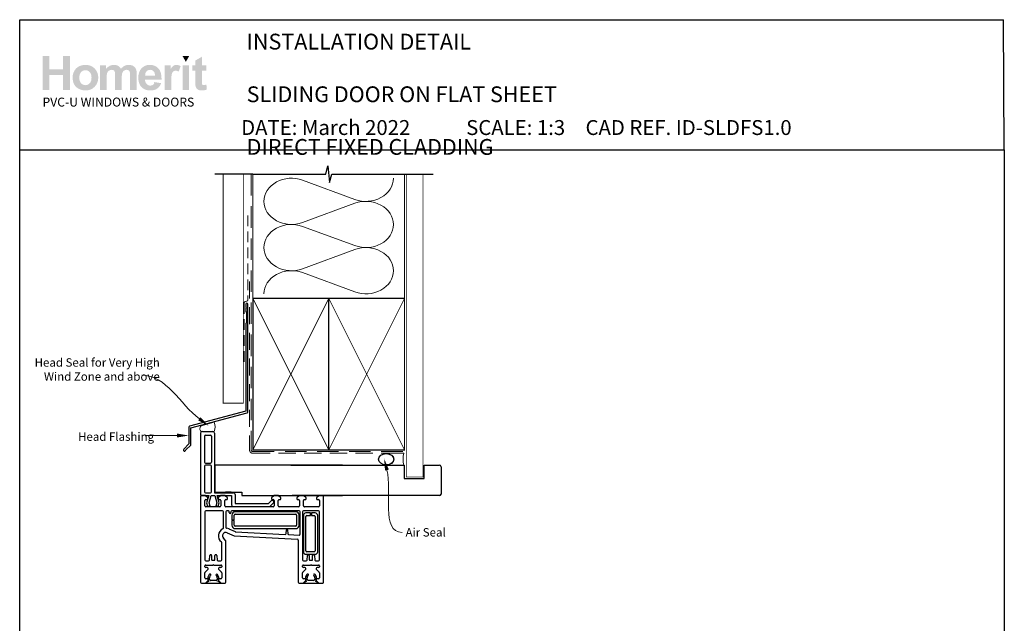
# Paper-space layout 'DFC' of a CAD drawing. Units: millimetres. Extents: x -10 to 1489, y 0 to 1684.
# Drawn here: x 2 to 586, y 412 to 771 of the extents above; entities that cross this region are included whole.
import ezdxf

# ---------------------------------------------------------------- set-up
doc = ezdxf.new("R2010")
doc.units = ezdxf.units.MM
doc.linetypes.add('DASHED', pattern=[19.05, 12.7, -6.35])
doc.layers.add('Homerit', color=2, linetype='Continuous')
doc.layers.add('INK_EXT_XXXXXX', color=7, linetype='Continuous')
doc.styles.add('General notes', font='arial.ttf', dxfattribs={"height": 3.5})
doc.styles.get("Standard").update_dxf_attribs({"font": 'arial.ttf'})

# ---------------------------------------------------------------- blocks, each defined once
blk = doc.blocks.new('sealant')
at = {"layer": 'Homerit', "color": 9, "lineweight": 20}
blk.add_lwpolyline([(-10.46, -7), (0, -7, -0.106806), (0, 0), (-10.46, 0)], format="xyb", dxfattribs=at)
at = {"layer": 'Homerit', "color": 9, "lineweight": 20, "extrusion": (0, 0, -1)}
blk.add_ellipse((-10.46, -3.5), major_axis=(4.77, 0), ratio=0.733157, start_param=-1.570796, end_param=1.570796, dxfattribs=at)
at = {"layer": 'Homerit', "color": 7, "lineweight": 25}
blk.add_ellipse((-10.46, -3.5), major_axis=(-4.56, 0), ratio=0.728665, dxfattribs=at)
blk = doc.blocks.new('Jamb')
at = {"lineweight": 25}
for p, q in [((4.9, 19.21), (72.04, 19.21)), ((72.04, 19.28), (72.04, 11.28)), ((84.04, 11.28), (84.04, 19.28)), ((84.04, 19.28), (93.04, 19.28)), ((94.04, 18.28), (94.04, 1.92)), ((72.04, 11.28), (84.04, 11.28)), ((93.04, 1.21), (5.6, 1.21))]:
    blk.add_line(p, q, dxfattribs=at)
for centre, radius, start, end in [((93.04, 18.28), 1, 360, 90), ((93.15, 2.11), 0.907, 262.81768, 347.77262)]:
    blk.add_arc(centre, radius, start, end, dxfattribs=at)
blk = doc.blocks.new('A$Cd060d730')
for p, q in [((-36.69, 77.5), (-36.69, 41.5)), ((-35.69, 78.5), (-29.49, 78.5)), ((-33.89, 76.2), (-30.79, 76.2)), ((-28.49, 77.5), (-28.49, 42.1)), ((-34.39, 75.7), (-34.39, 60.2)), ((-30.29, 75.7), (-30.29, 60.2)), ((-33.89, 59.7), (-30.79, 59.7)), ((-28.23, 58.5), (-28.23, 42.5)), ((47.42, 58.5), (-28.23, 58.5)), ((-34.39, 57.9), (-34.39, 42.6)), ((-30.79, 58.4), (-33.89, 58.4)), ((-30.29, 42.6), (-30.29, 57.9)), ((-36.69, 41.5), (-36.69, 41)), ((-33.89, 42.1), (-30.79, 42.1)), ((-28.49, 42.1), (-17.19, 42.1)), ((-28.23, 42.5), (-12.23, 42.5)), ((-18.67, 42.5), (-21.97, 42.5)), ((-16.19, 41.1), (-16.19, 35.7)), ((-12.23, 42.5), (-12.23, 40.5)), ((-36.71, 39.96), (-36.71, -11.04)), ((-34.01, 40.46), (-36.21, 40.46)), ((-36.18, 40.5), (-35.69, 40.5)), ((-35.69, 40.5), (-31.87, 40.5)), ((-34.21, 34.26), (-34.21, 37.46)), ((-32.51, 38.96), (-34.01, 40.46)), ((-33.71, 37.96), (-33.01, 37.96)), ((-31.87, 40.5), (-33.14, 36.13)), ((-33.14, 36.13), (-32.58, 34.02)), ((-32.51, 38.46), (-32.51, 38.96)), ((-31.65, 36.15), (-30.49, 40.5)), ((-31.08, 34.02), (-31.65, 36.15)), ((-30.49, 40.5), (-28.24, 40.5)), ((-28.24, 40.5), (-27.07, 36.15)), ((-27.07, 36.15), (-27.64, 34.02)), ((-25.71, 36), (-26.92, 40.5)), ((-26.92, 40.5), (-18.32, 40.5)), ((-24.81, 40.46), (-26.31, 38.96)), ((-26.31, 38.96), (-26.31, 38.46)), ((-26.24, 34.02), (-25.71, 36)), ((-25.81, 37.96), (-25.31, 37.96)), ((-22.31, 40.46), (-24.81, 40.46)), ((-24.81, 37.46), (-24.81, 34.26)), ((-20.81, 38.96), (-22.31, 40.46)), ((-22.31, 34.26), (-22.31, 37.46)), ((-21.81, 37.96), (-21.31, 37.96)), ((-20.81, 38.46), (-20.81, 38.96)), ((-18.32, 40.5), (-18.32, 34.88)), ((-16.19, 35.7), (3.61, 35.7)), ((-12.23, 40.5), (47.42, 40.5)), ((3.61, 35.7), (5.26, 37.34)), ((4.4, 33.88), (6.6, 36.09)), ((6.89, 40.46), (5.39, 38.96)), ((5.39, 38.96), (5.39, 38.46)), ((5.89, 37.96), (6.39, 37.96)), ((6.58, 37.03), (6.72, 36.6)), ((9.39, 40.46), (6.89, 40.46)), ((6.89, 37.46), (6.89, 34.26)), ((10.89, 38.96), (9.39, 40.46)), ((9.39, 34.26), (9.39, 37.46)), ((9.89, 37.96), (10.39, 37.96)), ((10.89, 38.46), (10.89, 38.96)), ((21.89, 40.46), (20.39, 38.96)), ((20.39, 38.96), (20.39, 38.46)), ((20.89, 37.96), (21.39, 37.96)), ((24.39, 40.46), (21.89, 40.46)), ((21.89, 37.46), (21.89, 34.26)), ((25.89, 38.96), (24.39, 40.46)), ((24.39, 34.26), (24.39, 37.46)), ((24.89, 37.96), (25.39, 37.96)), ((25.89, 38.46), (25.89, 38.96)), ((33.59, 40.46), (32.09, 38.96)), ((32.09, 38.96), (32.09, 38.46)), ((32.59, 37.96), (33.29, 37.96)), ((35.79, 40.46), (33.59, 40.46)), ((33.79, 37.46), (33.79, 34.26)), ((36.29, -11.04), (36.29, 39.96)), ((-34.21, 30.76), (-34.21, 2.16)), ((-25.31, 33.76), (-33.71, 33.76)), ((-23.71, 31.26), (-33.71, 31.26)), ((-32.58, 34.02), (-31.08, 34.02)), ((-27.64, 34.02), (-26.24, 34.02)), ((-23.21, 21.05), (-23.21, 30.76)), ((6.39, 33.76), (-21.81, 33.76)), ((-21.71, 30.76), (-21.71, 21.44)), ((-20.21, 31.26), (-21.21, 31.26)), ((-19.71, 30.26), (-19.71, 30.76)), ((-18.71, 30.76), (-18.71, 30.26)), ((21.79, 31.26), (-18.21, 31.26)), ((-17.32, 33.88), (4.4, 33.88)), ((19.79, 30.76), (-16.21, 30.76)), ((-16.21, 29.26), (19.79, 29.26)), ((21.39, 33.76), (9.89, 33.76)), ((22.29, 17.44), (22.29, 30.76)), ((23.79, 30.76), (23.79, 2.16)), ((33.29, 31.26), (24.29, 31.26)), ((33.29, 33.76), (24.89, 33.76)), ((28.54, 30.06), (25.79, 30.06)), ((28.54, 28.56), (28.54, 30.06)), ((31.29, 30.06), (29.04, 30.06)), ((29.04, 30.06), (29.04, 28.56)), ((33.79, 2.16), (33.79, 30.76)), ((-18.21, 28.76), (-18.21, 26.01)), ((-18.21, 26.01), (-16.71, 26.01)), ((-18.21, 25.51), (-18.21, 22.76)), ((-16.71, 25.51), (-18.21, 25.51)), ((-16.71, 26.01), (-16.71, 28.76)), ((-16.71, 22.76), (-16.71, 25.51)), ((20.29, 28.76), (20.29, 22.76)), ((21.79, 22.76), (21.79, 28.76)), ((24.29, 28.56), (24.29, 7.06)), ((25.79, 7.56), (25.79, 28.06)), ((26.29, 28.56), (28.54, 28.56)), ((29.04, 28.56), (30.79, 28.56)), ((31.29, 28.06), (31.29, 7.56)), ((32.79, 7.06), (32.79, 28.56)), ((-20.9, 18.3), (-16.71, 16.45)), ((-20.9, 18.3), (-20.9, 18.3)), ((-19.87, 20.57), (-16.2, 18.96)), ((19.79, 22.26), (-16.21, 22.26)), ((-16.21, 20.76), (19.79, 20.76)), ((-16.2, 18.96), (-16.2, 18.96)), ((-16.03, 18.92), (13.48, 17.37)), ((14.01, 17.83), (14.2, 19.99)), ((14.79, 19.99), (14.99, 17.73)), ((14.99, 17.73), (14.99, 17.73)), ((-24.21, 12.47), (-24.21, 12.47)), ((-24.21, 2.16), (-24.21, 12.47)), ((-21.85, 13.78), (-23.12, 15.05)), ((-21.71, -11.04), (-21.71, 13.42)), ((-16.71, 16.45), (20.82, 14.49)), ((13.48, 17.37), (13.48, 17.37)), ((15.46, 17.27), (21.77, 16.94)), ((21.29, 13.99), (21.29, 13.99)), ((21.29, 13.99), (21.29, -11.04)), ((21.77, 16.94), (21.77, 16.94)), ((30.79, 7.06), (26.29, 7.06)), ((-33.71, 1.66), (-31.97, 1.66)), ((-31.48, 2.12), (-31.25, 4.81)), ((-30.76, 5.26), (-30.71, 5.26)), ((-30.21, 4.76), (-30.21, 2.46)), ((-29.71, 1.96), (-28.71, 1.96)), ((-28.21, 2.46), (-28.21, 4.76)), ((-27.71, 5.26), (-27.66, 5.26)), ((-27.17, 4.81), (-27.17, 4.81)), ((-27.17, 4.81), (-26.93, 2.12)), ((-26.93, 2.12), (-26.93, 2.12)), ((-26.43, 1.66), (-24.71, 1.66)), ((24.29, 1.66), (26.02, 1.66)), ((25.79, 5.56), (31.29, 5.56)), ((26.02, 1.66), (26.02, 1.66)), ((26.52, 2.12), (26.75, 4.81)), ((27.24, 5.26), (27.29, 5.26)), ((27.79, 4.76), (27.79, 2.46)), ((28.29, 1.96), (29.29, 1.96)), ((29.79, 2.46), (29.79, 4.76)), ((30.29, 5.26), (30.34, 5.26)), ((30.83, 4.81), (30.83, 4.81)), ((30.83, 4.81), (31.07, 2.12)), ((31.07, 2.12), (31.07, 2.12)), ((31.57, 1.66), (33.29, 1.66)), ((-34.21, -1.84), (-34.21, -1.34)), ((-34.21, -8.54), (-34.21, -5.45)), ((-34.06, -5.09), (-32.31, -3.34)), ((-34.06, -5.09), (-34.06, -5.09)), ((-33.71, -0.84), (-29.51, -0.84)), ((-32.81, -2.34), (-33.71, -2.34)), ((-32.31, -3.34), (-32.31, -2.84)), ((-29.51, -0.84), (-29.21, -0.54)), ((-29.21, -0.54), (-28.91, -0.84)), ((-28.91, -0.84), (-24.71, -0.84)), ((-26.11, -2.84), (-26.11, -3.34)), ((-26.11, -3.34), (-24.35, -5.09)), ((-24.71, -2.34), (-25.61, -2.34)), ((-24.21, -1.34), (-24.21, -1.84)), ((-24.21, -5.45), (-24.21, -8.54)), ((23.79, -1.84), (23.79, -1.34)), ((23.79, -8.54), (23.79, -5.45)), ((23.94, -5.09), (25.69, -3.34)), ((23.94, -5.09), (23.94, -5.09)), ((24.29, -0.84), (28.49, -0.84)), ((25.19, -2.34), (24.29, -2.34)), ((25.69, -3.34), (25.69, -2.84)), ((28.49, -0.84), (28.79, -0.54)), ((28.79, -0.54), (29.09, -0.84)), ((29.09, -0.84), (33.29, -0.84)), ((31.89, -2.84), (31.89, -3.34)), ((31.89, -3.34), (33.65, -5.09)), ((33.29, -2.34), (32.39, -2.34)), ((33.79, -1.34), (33.79, -1.84)), ((33.79, -5.45), (33.79, -8.54)), ((-36.21, -11.54), (-33.81, -11.54)), ((-33.81, -11.54), (-32.31, -10.04)), ((-32.08, -10.64), (-33.77, -11.62)), ((-33.77, -11.62), (-24.57, -11.62)), ((-32.81, -9.04), (-33.71, -9.04)), ((-32.5, -8.29), (-32.08, -10.64)), ((-31.62, -6.55), (-32.44, -7.97)), ((-32.31, -10.04), (-32.31, -9.54)), ((-31.23, -9.72), (-31.45, -8.48)), ((-31.42, -8.22), (-30.76, -7.05)), ((-27.58, -10.11), (-30.75, -10.11)), ((-27.56, -7.08), (-26.97, -8.11)), ((-26.9, -8.53), (-27.11, -9.72)), ((-25.88, -8.02), (-26.74, -6.51)), ((-26.26, -10.64), (-25.85, -8.31)), ((-24.57, -11.62), (-26.26, -10.64)), ((-26.11, -9.54), (-26.11, -10.04)), ((-26.11, -10.04), (-24.61, -11.54)), ((-24.71, -9.04), (-25.61, -9.04)), ((-24.61, -11.54), (-22.21, -11.54)), ((21.79, -11.54), (24.19, -11.54)), ((24.19, -11.54), (25.69, -10.04)), ((25.88, -10.57), (24.19, -11.55)), ((24.19, -11.55), (33.39, -11.55)), ((25.19, -9.04), (24.29, -9.04)), ((25.46, -8.22), (25.88, -10.57)), ((26.34, -6.48), (25.52, -7.9)), ((25.69, -10.04), (25.69, -9.54)), ((26.73, -9.65), (26.51, -8.42)), ((26.53, -8.15), (27.2, -6.98)), ((30.38, -10.05), (27.21, -10.05)), ((30.39, -7.02), (30.99, -8.04)), ((31.06, -8.46), (30.85, -9.65)), ((32.08, -7.95), (31.22, -6.44)), ((31.7, -10.57), (32.11, -8.24)), ((33.39, -11.55), (31.7, -10.57)), ((31.89, -9.54), (31.89, -10.04)), ((31.89, -10.04), (33.39, -11.54)), ((33.29, -9.04), (32.39, -9.04)), ((33.39, -11.54), (35.79, -11.54))]:
    blk.add_line(p, q)
for centre, radius, start, end in [((-35.69, 77.5), 1, 90, 180), ((-33.89, 75.7), 0.5, 90, 180), ((-30.79, 75.7), 0.5, 0, 90), ((-29.49, 77.5), 1, 0, 90), ((-33.89, 60.2), 0.5, 180, 270), ((-30.79, 60.2), 0.5, 270, 0), ((-33.89, 57.9), 0.5, 90, 180), ((-30.79, 57.9), 0.5, 0, 90), ((-36.19, 41), 0.5, 180, 270.12471), ((-33.89, 42.6), 0.5, 180, 270), ((-30.79, 42.6), 0.5, 270, 0), ((-17.19, 41.1), 1, 0, 90), ((-36.21, 39.96), 0.5, 90, 180), ((-33.71, 37.46), 0.5, 90, 180), ((-33.01, 38.46), 0.5, 270, 0), ((-25.81, 38.46), 0.5, 180, 270), ((-25.31, 37.46), 0.5, 0, 90), ((-21.81, 37.46), 0.5, 90, 180), ((-21.31, 38.46), 0.5, 270, 0), ((5.82, 36.77), 0.8, 18.93829, 135), ((5.89, 38.46), 0.5, 180, 270), ((6.39, 37.46), 0.5, 360, 89.98601), ((6.25, 36.44), 0.5, 315, 18.93829), ((9.89, 37.46), 0.5, 90, 180.00262), ((10.39, 38.46), 0.5, 270, 0), ((20.89, 38.46), 0.5, 180, 270), ((21.39, 37.46), 0.5, 0, 90), ((24.89, 37.46), 0.5, 89.98601, 179.99913), ((25.39, 38.46), 0.5, 270, 0), ((32.59, 38.46), 0.5, 180, 270), ((33.29, 37.46), 0.5, 0, 90), ((35.79, 39.96), 0.5, 360, 90), ((-33.71, 34.26), 0.5, 180, 270), ((-33.71, 30.76), 0.5, 90, 180), ((-25.31, 34.26), 0.5, 270, 0), ((-23.71, 30.76), 0.5, 0, 90), ((-21.81, 34.26), 0.5, 180, 270), ((-21.21, 30.76), 0.5, 90, 180), ((-20.21, 30.76), 0.5, 0, 90), ((-19.21, 30.26), 0.5, 180, 0), ((-18.21, 30.76), 0.5, 90, 180), ((-17.32, 34.88), 1, 180, 270), ((-16.21, 28.76), 2, 90, 180), ((-16.21, 28.76), 0.5, 90, 180), ((6.39, 34.26), 0.5, 270, 0), ((9.89, 34.26), 0.5, 180, 270), ((19.79, 28.76), 2, 0, 90), ((19.79, 28.76), 0.5, 360, 90), ((21.39, 34.26), 0.5, 270, 0), ((21.79, 30.76), 0.5, 0, 90), ((24.29, 30.76), 0.5, 90, 180), ((25.79, 28.56), 1.5, 90, 180), ((24.89, 34.26), 0.5, 179.99825, 270), ((31.29, 28.56), 1.5, 0, 90), ((33.29, 34.26), 0.5, 270, 0), ((33.29, 30.76), 0.5, 0, 90), ((26.29, 28.06), 0.5, 90, 180), ((30.79, 28.06), 0.5, 360, 90), ((-21.71, 16.47), 4.5, 113.54094, 233.13088), ((-21.71, 16.47), 2, 66.28304, 225.00062), ((-23.71, 21.05), 0.5, 293.91378, 0), ((-21.21, 21.44), 0.5, 179.66181, 264.25531), ((-21.71, 16.47), 4.5, 65.85576, 84.25989), ((-16.21, 22.76), 2, 180, 270), ((-16.21, 22.76), 0.5, 180, 270), ((-16, 19.42), 0.499, 246.28611, 267.00083), ((13.51, 17.87), 0.5, 267.00559, 354.99936), ((14.49, 19.96), 0.3, 5.00181, 174.99819), ((15.49, 17.77), 0.5, 184.99943, 266.99126), ((19.79, 22.76), 0.5, 270, 0), ((19.79, 22.76), 2, 270, 0), ((-24.71, 12.47), 0.5, 360, 53.1364), ((-22.21, 13.43), 0.5, 359.00062, 44.99505), ((20.79, 13.99), 0.5, 0, 86.99107), ((21.79, 17.44), 0.5, 267.00614, 0), ((25.79, 7.06), 1.5, 180, 270), ((26.29, 7.56), 0.5, 180, 270), ((30.79, 7.56), 0.5, 270, 0), ((31.29, 7.06), 1.5, 270, 0), ((-33.71, 2.16), 0.5, 180, 270), ((-31.98, 2.16), 0.5, 270.96843, 355.00057), ((-30.75, 4.76), 0.5, 90.95023, 175.00406), ((-30.71, 4.76), 0.5, 360, 90), ((-29.71, 2.46), 0.5, 180, 270), ((-28.71, 2.46), 0.5, 270, 0), ((-27.71, 4.76), 0.5, 90, 180), ((-27.66, 4.76), 0.5, 4.99594, 90), ((-26.43, 2.16), 0.5, 185.00291, 270), ((-24.71, 2.16), 0.5, 270, 0), ((24.29, 2.16), 0.5, 180, 270), ((26.02, 2.16), 0.5, 270, 354.99936), ((27.25, 4.76), 0.5, 90.95023, 175.00406), ((27.29, 4.76), 0.5, 360, 90), ((28.29, 2.46), 0.5, 180, 270), ((29.29, 2.46), 0.5, 270, 0), ((30.29, 4.76), 0.5, 90, 180), ((30.34, 4.76), 0.5, 4.99594, 90), ((31.57, 2.16), 0.5, 185.00291, 270), ((33.29, 2.16), 0.5, 270, 0), ((-33.71, -1.34), 0.5, 90, 180), ((-33.71, -1.84), 0.5, 180, 270), ((-33.71, -5.45), 0.5, 135.00495, 180), ((-32.81, -2.84), 0.5, 360, 90), ((-25.61, -2.84), 0.5, 90, 180), ((-24.71, -1.34), 0.5, 0, 90), ((-24.71, -1.84), 0.5, 270, 0), ((-24.71, -5.45), 0.5, 359.00062, 44.99506), ((24.29, -1.34), 0.5, 90, 180), ((24.29, -1.84), 0.5, 180, 270), ((24.29, -5.45), 0.5, 135.00495, 180), ((25.19, -2.84), 0.5, 360, 90), ((32.39, -2.84), 0.5, 90, 180), ((33.29, -1.34), 0.5, 0, 90), ((33.29, -1.84), 0.5, 270, 0), ((33.29, -5.45), 0.5, 359.00062, 44.99506), ((-36.21, -11.04), 0.5, 180, 270), ((-33.71, -8.54), 0.5, 180, 270), ((-32.81, -9.54), 0.5, 360, 90), ((-32, -8.21), 0.499, 151.7465, 189.41847), ((-31.17, -6.77), 0.501, 325.89995, 154.10447), ((-30.96, -8.39), 0.495, 159.84573, 190.96386), ((-30.74, -9.61), 0.502, 192.70939, 268.43327), ((-27.15, -6.8), 0.502, 35.4278, 214.3202), ((-27.6, -9.61), 0.501, 272.31426, 347.41351), ((-27.42, -8.4), 0.532, 345.70111, 32.47432), ((-25.61, -9.54), 0.5, 90, 180), ((-26.33, -8.21), 0.489, 348.34259, 22.61215), ((-24.71, -8.54), 0.5, 270, 0), ((-22.21, -11.04), 0.5, 270, 0), ((21.79, -11.04), 0.5, 180, 270), ((24.29, -8.54), 0.5, 180, 270), ((25.19, -9.54), 0.5, 360, 90), ((25.95, -8.14), 0.499, 151.7465, 189.41847), ((26.79, -6.7), 0.501, 325.89995, 154.10447), ((27, -8.32), 0.495, 159.84573, 190.96386), ((27.22, -9.54), 0.502, 192.70939, 268.43327), ((30.81, -6.73), 0.502, 35.4278, 214.3202), ((30.36, -9.55), 0.501, 272.31426, 347.41351), ((30.54, -8.33), 0.532, 345.70111, 32.47432), ((32.39, -9.54), 0.5, 90, 180), ((31.63, -8.14), 0.489, 348.34259, 22.61215), ((33.29, -8.54), 0.5, 270, 0), ((35.79, -11.04), 0.5, 270, 0)]:
    blk.add_arc(centre, radius, start, end)

psp = doc.layouts.new('DFC')

# ---------------------------------------------------------------- hatches: boundary and pattern name
at = {"linetype": 'Continuous', "true_color": 0x2776bb}
h = psp.add_hatch(color=152, dxfattribs=at)
h.dxf.hatch_style = 1
edge = h.paths.add_edge_path()
edge.add_spline(control_points=[(48.29, 736.34), (48.29, 738.52), (47.58, 740.32), (46.15, 741.75)], knot_values=[0, 0, 0, 0, 1, 1, 1, 1], degree=3, periodic=0)
edge.add_spline(control_points=[(46.15, 741.75), (44.72, 743.17), (42.89, 743.89), (40.66, 743.89)], knot_values=[0, 0, 0, 0, 1, 1, 1, 1], degree=3, periodic=0)
edge.add_spline(control_points=[(40.66, 743.89), (39.22, 743.89), (37.91, 743.57), (36.74, 742.94)], knot_values=[0, 0, 0, 0, 1, 1, 1, 1], degree=3, periodic=0)
edge.add_spline(control_points=[(36.74, 742.94), (35.57, 742.31), (34.66, 741.4), (34.02, 740.21)], knot_values=[0, 0, 0, 0, 1, 1, 1, 1], degree=3, periodic=0)
edge.add_spline(control_points=[(34.02, 740.21), (33.38, 739.01), (33.06, 737.78), (33.06, 736.5)], knot_values=[0, 0, 0, 0, 1, 1, 1, 1], degree=3, periodic=0)
edge.add_spline(control_points=[(33.06, 736.5), (33.06, 734.83), (33.38, 733.42), (34.02, 732.25)], knot_values=[0, 0, 0, 0, 1, 1, 1, 1], degree=3, periodic=0)
edge.add_spline(control_points=[(34.02, 732.25), (34.66, 731.09), (35.6, 730.21), (36.82, 729.61)], knot_values=[0, 0, 0, 0, 1, 1, 1, 1], degree=3, periodic=0)
edge.add_spline(control_points=[(36.82, 729.61), (38.05, 729.01), (39.34, 728.7), (40.69, 728.7)], knot_values=[0, 0, 0, 0, 1, 1, 1, 1], degree=3, periodic=0)
edge.add_spline(control_points=[(40.69, 728.7), (42.88, 728.7), (44.69, 729.43), (46.13, 730.87)], knot_values=[0, 0, 0, 0, 1, 1, 1, 1], degree=3, periodic=0)
edge.add_spline(control_points=[(46.13, 730.87), (47.57, 732.32), (48.29, 734.14), (48.29, 736.34)], knot_values=[0, 0, 0, 0, 1, 1, 1, 1], degree=3, periodic=0)
edge = h.paths.add_edge_path(flags=16)
edge.add_spline(control_points=[(37.06, 736.3), (37.06, 737.73), (37.41, 738.84), (38.11, 739.6)], knot_values=[0, 0, 0, 0, 1, 1, 1, 1], degree=3, periodic=0)
edge.add_spline(control_points=[(38.11, 739.6), (38.81, 740.36), (39.66, 740.75), (40.68, 740.75)], knot_values=[0, 0, 0, 0, 1, 1, 1, 1], degree=3, periodic=0)
edge.add_spline(control_points=[(40.68, 740.75), (41.71, 740.75), (42.56, 740.36), (43.25, 739.6)], knot_values=[0, 0, 0, 0, 1, 1, 1, 1], degree=3, periodic=0)
edge.add_spline(control_points=[(43.25, 739.6), (43.94, 738.84), (44.29, 737.74), (44.29, 736.32)], knot_values=[0, 0, 0, 0, 1, 1, 1, 1], degree=3, periodic=0)
edge.add_spline(control_points=[(44.29, 736.32), (44.29, 734.87), (43.94, 733.76), (43.25, 732.99)], knot_values=[0, 0, 0, 0, 1, 1, 1, 1], degree=3, periodic=0)
edge.add_spline(control_points=[(43.25, 732.99), (42.56, 732.23), (41.71, 731.84), (40.68, 731.84)], knot_values=[0, 0, 0, 0, 1, 1, 1, 1], degree=3, periodic=0)
edge.add_spline(control_points=[(40.68, 731.84), (39.66, 731.84), (38.81, 732.23), (38.11, 732.99)], knot_values=[0, 0, 0, 0, 1, 1, 1, 1], degree=3, periodic=0)
edge.add_spline(control_points=[(38.11, 732.99), (37.41, 733.76), (37.06, 734.86), (37.06, 736.3)], knot_values=[0, 0, 0, 0, 1, 1, 1, 1], degree=3, periodic=0)
edge = h.paths.add_edge_path()
edge.add_spline(control_points=[(53.27, 736.11), (53.27, 737.5), (53.38, 738.5), (53.59, 739.1)], knot_values=[0, 0, 0, 0, 1, 1, 1, 1], degree=3, periodic=0)
edge.add_spline(control_points=[(53.59, 739.1), (53.8, 739.7), (54.14, 740.16), (54.63, 740.48)], knot_values=[0, 0, 0, 0, 1, 1, 1, 1], degree=3, periodic=0)
edge.add_spline(control_points=[(54.63, 740.48), (55.11, 740.8), (55.65, 740.96), (56.26, 740.96)], knot_values=[0, 0, 0, 0, 1, 1, 1, 1], degree=3, periodic=0)
edge.add_spline(control_points=[(56.26, 740.96), (56.76, 740.96), (57.15, 740.86), (57.45, 740.66)], knot_values=[0, 0, 0, 0, 1, 1, 1, 1], degree=3, periodic=0)
edge.add_spline(control_points=[(57.45, 740.66), (57.74, 740.46), (57.96, 740.15), (58.1, 739.74)], knot_values=[0, 0, 0, 0, 1, 1, 1, 1], degree=3, periodic=0)
edge.add_spline(control_points=[(58.1, 739.74), (58.24, 739.33), (58.31, 738.42), (58.31, 737.01)], knot_values=[0, 0, 0, 0, 1, 1, 1, 1], degree=3, periodic=0)
edge.add_line((58.31, 737.01), (58.31, 729.05))
edge.add_line((58.31, 729.05), (62.22, 729.05))
edge.add_line((62.22, 729.05), (62.22, 736.02))
edge.add_spline(control_points=[(62.22, 736.02), (62.22, 737.39), (62.33, 738.39), (62.54, 739.03)], knot_values=[0, 0, 0, 0, 1, 1, 1, 1], degree=3, periodic=0)
edge.add_spline(control_points=[(62.54, 739.03), (62.75, 739.66), (63.1, 740.14), (63.58, 740.47)], knot_values=[0, 0, 0, 0, 1, 1, 1, 1], degree=3, periodic=0)
edge.add_spline(control_points=[(63.58, 740.47), (64.07, 740.8), (64.58, 740.96), (65.13, 740.96)], knot_values=[0, 0, 0, 0, 1, 1, 1, 1], degree=3, periodic=0)
edge.add_spline(control_points=[(65.13, 740.96), (65.88, 740.96), (66.44, 740.69), (66.8, 740.14)], knot_values=[0, 0, 0, 0, 1, 1, 1, 1], degree=3, periodic=0)
edge.add_spline(control_points=[(66.8, 740.14), (67.07, 739.72), (67.21, 738.79), (67.21, 737.35)], knot_values=[0, 0, 0, 0, 1, 1, 1, 1], degree=3, periodic=0)
edge.add_line((67.21, 737.35), (67.21, 729.05))
edge.add_line((67.21, 729.05), (71.12, 729.05))
edge.add_line((71.12, 729.05), (71.12, 738.33))
edge.add_spline(control_points=[(71.12, 738.33), (71.12, 739.71), (70.99, 740.71), (70.72, 741.33)], knot_values=[0, 0, 0, 0, 1, 1, 1, 1], degree=3, periodic=0)
edge.add_spline(control_points=[(70.72, 741.33), (70.35, 742.17), (69.78, 742.8), (69.03, 743.24)], knot_values=[0, 0, 0, 0, 1, 1, 1, 1], degree=3, periodic=0)
edge.add_spline(control_points=[(69.03, 743.24), (68.28, 743.67), (67.36, 743.89), (66.27, 743.89)], knot_values=[0, 0, 0, 0, 1, 1, 1, 1], degree=3, periodic=0)
edge.add_spline(control_points=[(66.27, 743.89), (65.42, 743.89), (64.62, 743.7), (63.86, 743.32)], knot_values=[0, 0, 0, 0, 1, 1, 1, 1], degree=3, periodic=0)
edge.add_spline(control_points=[(63.86, 743.32), (63.11, 742.93), (62.41, 742.36), (61.76, 741.59)], knot_values=[0, 0, 0, 0, 1, 1, 1, 1], degree=3, periodic=0)
edge.add_spline(control_points=[(61.76, 741.59), (61.31, 742.36), (60.74, 742.93), (60.05, 743.32)], knot_values=[0, 0, 0, 0, 1, 1, 1, 1], degree=3, periodic=0)
edge.add_spline(control_points=[(60.05, 743.32), (59.35, 743.7), (58.53, 743.89), (57.58, 743.89)], knot_values=[0, 0, 0, 0, 1, 1, 1, 1], degree=3, periodic=0)
edge.add_spline(control_points=[(57.58, 743.89), (55.8, 743.89), (54.26, 743.13), (52.97, 741.6)], knot_values=[0, 0, 0, 0, 1, 1, 1, 1], degree=3, periodic=0)
edge.add_line((52.97, 741.6), (52.97, 743.59))
edge.add_line((52.97, 743.59), (49.36, 743.59))
edge.add_line((49.36, 743.59), (49.36, 729.05))
edge.add_line((49.36, 729.05), (53.27, 729.05))
edge.add_line((53.27, 729.05), (53.27, 736.11))
edge = h.paths.add_edge_path()
edge.add_spline(control_points=[(85.86, 735.2), (85.92, 738.14), (85.31, 740.32), (84.04, 741.75)], knot_values=[0, 0, 0, 0, 1, 1, 1, 1], degree=3, periodic=0)
edge.add_spline(control_points=[(84.04, 741.75), (82.77, 743.17), (81.03, 743.89), (78.83, 743.89)], knot_values=[0, 0, 0, 0, 1, 1, 1, 1], degree=3, periodic=0)
edge.add_spline(control_points=[(78.83, 743.89), (76.88, 743.89), (75.26, 743.2), (73.98, 741.84)], knot_values=[0, 0, 0, 0, 1, 1, 1, 1], degree=3, periodic=0)
edge.add_spline(control_points=[(73.98, 741.84), (72.7, 740.48), (72.06, 738.59), (72.06, 736.19)], knot_values=[0, 0, 0, 0, 1, 1, 1, 1], degree=3, periodic=0)
edge.add_spline(control_points=[(72.06, 736.19), (72.06, 734.17), (72.54, 732.5), (73.52, 731.18)], knot_values=[0, 0, 0, 0, 1, 1, 1, 1], degree=3, periodic=0)
edge.add_spline(control_points=[(73.52, 731.18), (74.75, 729.53), (76.65, 728.7), (79.22, 728.7)], knot_values=[0, 0, 0, 0, 1, 1, 1, 1], degree=3, periodic=0)
edge.add_spline(control_points=[(79.22, 728.7), (80.84, 728.7), (82.19, 729.07), (83.27, 729.8)], knot_values=[0, 0, 0, 0, 1, 1, 1, 1], degree=3, periodic=0)
edge.add_spline(control_points=[(83.27, 729.8), (84.36, 730.54), (85.15, 731.6), (85.65, 733.01)], knot_values=[0, 0, 0, 0, 1, 1, 1, 1], degree=3, periodic=0)
edge.add_line((85.65, 733.01), (81.78, 733.65))
edge.add_spline(control_points=[(81.78, 733.65), (81.56, 732.93), (81.24, 732.4), (80.82, 732.07)], knot_values=[0, 0, 0, 0, 1, 1, 1, 1], degree=3, periodic=0)
edge.add_spline(control_points=[(80.82, 732.07), (80.41, 731.75), (79.89, 731.59), (79.27, 731.59)], knot_values=[0, 0, 0, 0, 1, 1, 1, 1], degree=3, periodic=0)
edge.add_spline(control_points=[(79.27, 731.59), (78.37, 731.59), (77.61, 731.9), (77.01, 732.54)], knot_values=[0, 0, 0, 0, 1, 1, 1, 1], degree=3, periodic=0)
edge.add_spline(control_points=[(77.01, 732.54), (76.4, 733.17), (76.08, 734.06), (76.06, 735.2)], knot_values=[0, 0, 0, 0, 1, 1, 1, 1], degree=3, periodic=0)
edge.add_line((76.06, 735.2), (85.86, 735.2))
edge = h.paths.add_edge_path(flags=16)
edge.add_spline(control_points=[(76.13, 737.56), (76.12, 738.61), (76.39, 739.44), (76.95, 740.05)], knot_values=[0, 0, 0, 0, 1, 1, 1, 1], degree=3, periodic=0)
edge.add_spline(control_points=[(76.95, 740.05), (77.51, 740.66), (78.22, 740.96), (79.07, 740.96)], knot_values=[0, 0, 0, 0, 1, 1, 1, 1], degree=3, periodic=0)
edge.add_spline(control_points=[(79.07, 740.96), (79.87, 740.96), (80.55, 740.67), (81.11, 740.1)], knot_values=[0, 0, 0, 0, 1, 1, 1, 1], degree=3, periodic=0)
edge.add_spline(control_points=[(81.11, 740.1), (81.67, 739.52), (81.96, 738.67), (81.99, 737.56)], knot_values=[0, 0, 0, 0, 1, 1, 1, 1], degree=3, periodic=0)
edge.add_line((81.99, 737.56), (76.13, 737.56))
edge = h.paths.add_edge_path()
edge.add_spline(control_points=[(91.62, 733.53), (91.62, 736), (91.73, 737.62), (91.94, 738.4)], knot_values=[0, 0, 0, 0, 1, 1, 1, 1], degree=3, periodic=0)
edge.add_spline(control_points=[(91.94, 738.4), (92.16, 739.17), (92.45, 739.71), (92.82, 740)], knot_values=[0, 0, 0, 0, 1, 1, 1, 1], degree=3, periodic=0)
edge.add_spline(control_points=[(92.82, 740), (93.2, 740.3), (93.65, 740.45), (94.19, 740.45)], knot_values=[0, 0, 0, 0, 1, 1, 1, 1], degree=3, periodic=0)
edge.add_spline(control_points=[(94.19, 740.45), (94.74, 740.45), (95.34, 740.24), (95.99, 739.82)], knot_values=[0, 0, 0, 0, 1, 1, 1, 1], degree=3, periodic=0)
edge.add_line((95.99, 739.82), (97.21, 743.16))
edge.add_spline(control_points=[(97.21, 743.16), (96.4, 743.65), (95.54, 743.89), (94.66, 743.89)], knot_values=[0, 0, 0, 0, 1, 1, 1, 1], degree=3, periodic=0)
edge.add_spline(control_points=[(94.66, 743.89), (94.04, 743.89), (93.48, 743.74), (92.99, 743.44)], knot_values=[0, 0, 0, 0, 1, 1, 1, 1], degree=3, periodic=0)
edge.add_spline(control_points=[(92.99, 743.44), (92.49, 743.13), (91.94, 742.5), (91.32, 741.52)], knot_values=[0, 0, 0, 0, 1, 1, 1, 1], degree=3, periodic=0)
edge.add_line((91.32, 741.52), (91.32, 743.59))
edge.add_line((91.32, 743.59), (87.71, 743.59))
edge.add_line((87.71, 743.59), (87.71, 729.05))
edge.add_line((87.71, 729.05), (91.62, 729.05))
edge.add_line((91.62, 729.05), (91.62, 733.53))
h.paths.add_polyline_path([(102.24, 743.59), (98.33, 743.59), (98.33, 729.05), (102.24, 729.05)])
edge = h.paths.add_edge_path()
edge.add_line((109.82, 740.53), (112.49, 740.53))
edge.add_line((112.49, 740.53), (112.49, 743.59))
edge.add_line((112.49, 743.59), (109.82, 743.59))
edge.add_line((109.82, 743.59), (109.82, 748.7))
edge.add_line((109.82, 748.7), (105.91, 746.47))
edge.add_line((105.91, 746.47), (105.91, 743.59))
edge.add_line((105.91, 743.59), (104.1, 743.59))
edge.add_line((104.1, 743.59), (104.1, 740.53))
edge.add_line((104.1, 740.53), (105.91, 740.53))
edge.add_line((105.91, 740.53), (105.91, 734.18))
edge.add_spline(control_points=[(105.91, 734.18), (105.91, 732.82), (105.95, 731.91), (106.03, 731.46)], knot_values=[0, 0, 0, 0, 1, 1, 1, 1], degree=3, periodic=0)
edge.add_spline(control_points=[(106.03, 731.46), (106.13, 730.83), (106.32, 730.33), (106.58, 729.96)], knot_values=[0, 0, 0, 0, 1, 1, 1, 1], degree=3, periodic=0)
edge.add_spline(control_points=[(106.58, 729.96), (106.84, 729.59), (107.25, 729.29), (107.81, 729.05)], knot_values=[0, 0, 0, 0, 1, 1, 1, 1], degree=3, periodic=0)
edge.add_spline(control_points=[(107.81, 729.05), (108.37, 728.82), (109, 728.7), (109.69, 728.7)], knot_values=[0, 0, 0, 0, 1, 1, 1, 1], degree=3, periodic=0)
edge.add_spline(control_points=[(109.69, 728.7), (110.83, 728.7), (111.85, 728.9), (112.75, 729.28)], knot_values=[0, 0, 0, 0, 1, 1, 1, 1], degree=3, periodic=0)
edge.add_line((112.75, 729.28), (112.47, 732.26))
edge.add_spline(control_points=[(112.47, 732.26), (111.79, 732.01), (111.26, 731.89), (110.9, 731.89)], knot_values=[0, 0, 0, 0, 1, 1, 1, 1], degree=3, periodic=0)
edge.add_spline(control_points=[(110.9, 731.89), (110.65, 731.89), (110.43, 731.95), (110.25, 732.08)], knot_values=[0, 0, 0, 0, 1, 1, 1, 1], degree=3, periodic=0)
edge.add_spline(control_points=[(110.25, 732.08), (110.07, 732.21), (109.95, 732.37), (109.9, 732.57)], knot_values=[0, 0, 0, 0, 1, 1, 1, 1], degree=3, periodic=0)
edge.add_spline(control_points=[(109.9, 732.57), (109.85, 732.76), (109.82, 733.46), (109.82, 734.65)], knot_values=[0, 0, 0, 0, 1, 1, 1, 1], degree=3, periodic=0)
edge.add_line((109.82, 734.65), (109.82, 740.53))
h.paths.add_polyline_path([(31.46, 749.09), (27.33, 749.09), (27.33, 741.22), (19.33, 741.22), (19.33, 749.09), (15.2, 749.09), (15.2, 729.05), (19.33, 729.05), (19.33, 737.82), (27.33, 737.82), (27.33, 729.05), (31.46, 729.05)])
at = {"linetype": 'Continuous', "lineweight": 0, "true_color": 0xed1f24}
h = psp.add_hatch(color=240, dxfattribs=at)
h.dxf.hatch_style = 1
h.paths.add_polyline_path([(102.23, 749.08), (98.34, 749.08), (100.29, 745.71)])

# ---------------------------------------------------------------- linework, layer by layer
for p, q in [((1.64, 693.4), (1.65, 770.72)), ((1.65, 770.72), (585.78, 770.72)), ((586.16, 693.4), (585.78, 770.72))]:
    psp.add_line(p, q)
at = {"color": 7}
psp.add_lwpolyline([(1.64, 693.4), (586.16, 693.4), (586.16, 0.08), (1.64, 0.08)], close=True, dxfattribs=at)
at = {"layer": 'Homerit', "color": 7, "lineweight": 5}
for p, q in [((169.57, 675.43), (200.63, 664.01)), ((200.63, 661.71), (169.57, 650.29)), ((169.57, 647.98), (200.63, 636.56)), ((200.63, 634.26), (169.57, 622.84)), ((169.57, 620.53), (200.63, 609.11))]:
    psp.add_line(p, q, dxfattribs=at)
at = {"layer": 'Homerit', "color": 7, "ltscale": 0.7}
for points in [[(140.1, 678.98), (183.35, 678.98), (184.6, 683.98), (185.6, 673.98), (186.85, 678.98), (230.1, 678.98)], [(230.1, 678.98), (247.1, 678.98)]]:
    psp.add_lwpolyline(points, dxfattribs=at)
at = {"layer": 'Homerit', "color": 7}
for points in [[(140.1, 678.98), (117.4, 678.98)], [(185.1, 515.26), (185.1, 605.26)], [(185.1, 515.26), (185.1, 605.26)]]:
    psp.add_lwpolyline(points, dxfattribs=at)
at = {"layer": 'Homerit', "color": 7, "const_width": 0.5}
psp.add_lwpolyline([(122.4, 678.98), (122.4, 543.05), (134.4, 543.05), (134.4, 678.98)], dxfattribs=at)
at = {"layer": 'Homerit', "color": 7, "linetype": 'DASHED', "lineweight": 5}
psp.add_lwpolyline([(139.1, 678.98), (139.1, 515.26, 0.414214), (140.1, 514.26), (230.1, 514.26)], format="xyb", dxfattribs=at)
at = {"layer": 'Homerit', "color": 7, "lineweight": 13}
for points in [[(140.1, 605.26), (140.1, 678.98)], [(230.1, 605.26), (230.1, 678.98)]]:
    psp.add_lwpolyline(points, dxfattribs=at)
at = {"layer": 'Homerit', "color": 7, "lineweight": 25, "const_width": 0.4}
psp.add_lwpolyline([(241.1, 678.98), (241.1, 499.26), (231.1, 499.26), (231.1, 678.98)], dxfattribs=at)
at = {"layer": 'Homerit', "color": 7, "linetype": 'DASHED', "lineweight": 13, "ltscale": 0.5}
psp.add_lwpolyline([(137.1, 654.55), (137.1, 604.55, -0.339454), (136.36, 603.58), (135.64, 603.39, 0.339454), (134.9, 602.43), (134.9, 567.36)], format="xyb", dxfattribs=at)
at = {"layer": 'Homerit', "color": 7, "linetype": 'DASHED', "lineweight": 13, "ltscale": 0.8}
psp.add_lwpolyline([(138.1, 615.26), (138.1, 515.26, 0.414214), (140.1, 513.26), (229.65, 513.26)], format="xyb", dxfattribs=at)
at = {"layer": 'Homerit', "color": 7, "lineweight": 25}
psp.add_lwpolyline([(137.1, 537.74), (137.1, 601.76, 1), (135.9, 601.76), (135.9, 599.96), (136.3, 599.56), (135.9, 599.16), (135.9, 597.36), (136.3, 596.96), (136.3, 590.76), (135.9, 590.36), (135.9, 538.28), (102.46, 529.32, 0.339454), (102.09, 528.83), (102.09, 518.8), (99.05, 515.75, 1.488372), (100.25, 515.25), (103.15, 518.15, 0.198912), (103.29, 518.51), (103.29, 528.3), (136.73, 537.26, 0.339454)], format="xyb", close=True, dxfattribs=at)
at = {"layer": 'Homerit', "color": 7, "lineweight": 35, "const_width": 0.7}
for points in [[(140.1, 515.26), (140.1, 605.26), (185.1, 605.26), (185.1, 515.26)], [(185.1, 515.26), (185.1, 605.26), (230.1, 605.26), (230.1, 515.26)]]:
    psp.add_lwpolyline(points, close=True, dxfattribs=at)
at = {"layer": 'Homerit', "color": 7, "lineweight": 5}
for points in [[(140.1, 515.26), (185.1, 605.26)], [(140.1, 605.26), (185.1, 515.26)], [(185.1, 515.26), (230.1, 605.26)], [(185.1, 605.26), (230.1, 515.26)]]:
    psp.add_lwpolyline(points, dxfattribs=at)
at = {"layer": 'Homerit', "color": 7, "lineweight": -2, "const_width": 0.7}
psp.add_lwpolyline([(185.1, 515.26), (185.1, 605.26), (185.1, 605.26), (185.1, 515.26)], close=True, dxfattribs=at)
at = {"layer": 'Homerit', "color": 7, "lineweight": 15}
psp.add_lwpolyline([(109.29, 526.27, -0.415127), (109.37, 529.6), (117.17, 531.69, -0.213542), (117.09, 526.27)], format="xyb", close=True, dxfattribs=at)
at = {"layer": 'Homerit', "color": 7, "lineweight": 5}
for centre, major_axis, start_param, end_param in [((163.01, 662.86), (16.35, 0), 1.158003, 3.141592), ((163.01, 635.41), (16.35, 0), 1.158003, 3.141592), ((163.01, 607.96), (-16.35, 0), 4.299595, 6.283185)]:
    psp.add_ellipse(centre, major_axis=major_axis, ratio=0.839632, start_param=start_param, end_param=end_param, dxfattribs=at)
at = {"layer": 'Homerit', "color": 7, "lineweight": 5, "extrusion": (0, 0, -1)}
for centre, major_axis, start_param, end_param in [((207.18, 676.58), (-16.35, 0), 3.141593, 5.125182), ((163.01, 662.86), (-16.35, 0), 4.299595, 6.283185), ((207.18, 649.13), (16.35, 0), 4.299596, 6.283185), ((207.18, 649.13), (-16.35, 0), 3.141593, 5.125182), ((163.01, 635.41), (-16.35, 0), 4.299595, 6.283185), ((207.18, 621.68), (16.35, 0), 4.299596, 6.283185), ((207.18, 621.68), (-16.35, 0), 3.141593, 5.125182)]:
    psp.add_ellipse(centre, major_axis=major_axis, ratio=0.839632, start_param=start_param, end_param=end_param, dxfattribs=at)
at = {"layer": 'Homerit', "color": 7, "linetype": 'ByBlock', "lineweight": 13, "end_tangent": (-1, 0)}
for points, start_tangent in [([(108.29, 533.75), (74.18, 559.68)], (-0.796095, 0.605171)), ([(95.09, 523.82), (76.22, 523.82)], (-1, 0))]:
    psp.add_spline(points, degree=3, dxfattribs=dict(at, start_tangent=start_tangent))
at = {"layer": 'Homerit', "color": 7, "lineweight": 5}
for points in [[(109, 534.68), (113.86, 529.51), (107.58, 532.82)], [(95.09, 524.98), (102.09, 523.82), (95.09, 522.65)]]:
    psp.add_solid(points, dxfattribs=at)
at = {"layer": 'Homerit', "color": 7}
psp.add_solid([(218.53, 503.02), (218, 510.09), (220.8, 503.57)], dxfattribs=at)
at = {"layer": 'INK_EXT_XXXXXX', "color": 7, "lineweight": 0}
psp.add_lwpolyline([(81.78, 733.65), (81.78, 733.65)], close=True, dxfattribs=at)

# ---------------------------------------------------------------- block references
psp.add_blockref('A$Cd060d730', (145.77, 447.77))
at = {"color": 7}
psp.add_blockref('Jamb', (157.8, 487.03), dxfattribs=at)
at = {"layer": 'Homerit', "color": 7}
psp.add_blockref('sealant', (229.65, 513.26), dxfattribs=at)

# ---------------------------------------------------------------- texts
at = {"attachment_point": 1}
for s, width, gutter_width, insert, char_height in [('{\\fArial|b1|i0|c0|p34;INSTALLATION DETAIL\\P\\PSLIDING DOOR ON FLAT SHEET\\P\\PDIRECT FIXED CLADDING}', 425.2997, 46.88, (136.37, 762.39), 9.3765), ('    DATE: March 2022 ^I^ISCALE: 1:3 ^I^ICAD REF. ID-SLDFS1.0', 2233.5852, 44.28, (122.29, 711.11), 8.8563)]:
    psp.add_mtext_dynamic_manual_height_columns(s, width=width, gutter_width=gutter_width, heights=[0], dxfattribs=dict(at, insert=insert, char_height=char_height))
at = {"linetype": 'Continuous', "insert": (15.19, 724.45), "char_height": 5.2976, "attachment_point": 1}
psp.add_mtext_dynamic_manual_height_columns('{\\fArial|b0|i0|c0|p34;\\C152;\\c12285479;PVC-U WINDOWS & DOORS}', width=301.3529, gutter_width=26.49, heights=[0], dxfattribs=at)

# ---------------------------------------------------------------- next in the draw order: texts
at = {"layer": 'Homerit', "color": 7, "lineweight": 5, "char_height": 5, "attachment_point": 3, "style": 'General notes', "bg_fill": 3, "box_fill_scale": 1.5, "bg_fill_color": 9, "bg_fill_transparency": 0}
for s, insert, width in [('Head Seal for Very High Wind Zone and above', (84.8, 569.69), 77.8387), ('Head Flashing', (81.41, 525.66), 69.9676)]:
    psp.add_mtext(s, dxfattribs=dict(at, insert=insert, width=width))
at = {"layer": 'Homerit', "color": 7, "insert": (230.73, 468.83), "char_height": 5, "width": 38.3679, "attachment_point": 1, "style": 'General notes', "bg_fill": 3, "box_fill_scale": 1.5, "bg_fill_color": 9, "bg_fill_transparency": 0}
psp.add_mtext('{\\C0;Air Seal}', dxfattribs=at)

# ---------------------------------------------------------------- next in the draw order: linework, layer by layer
at = {"layer": 'Homerit', "color": 7, "linetype": 'ByBlock', "lineweight": 13, "start_tangent": (0.237816, -0.97131), "end_tangent": (1, 0)}
psp.add_spline([(219.67, 503.29), (228.73, 466.29)], degree=3, dxfattribs=at)

doc.saveas('drawing.dxf')
